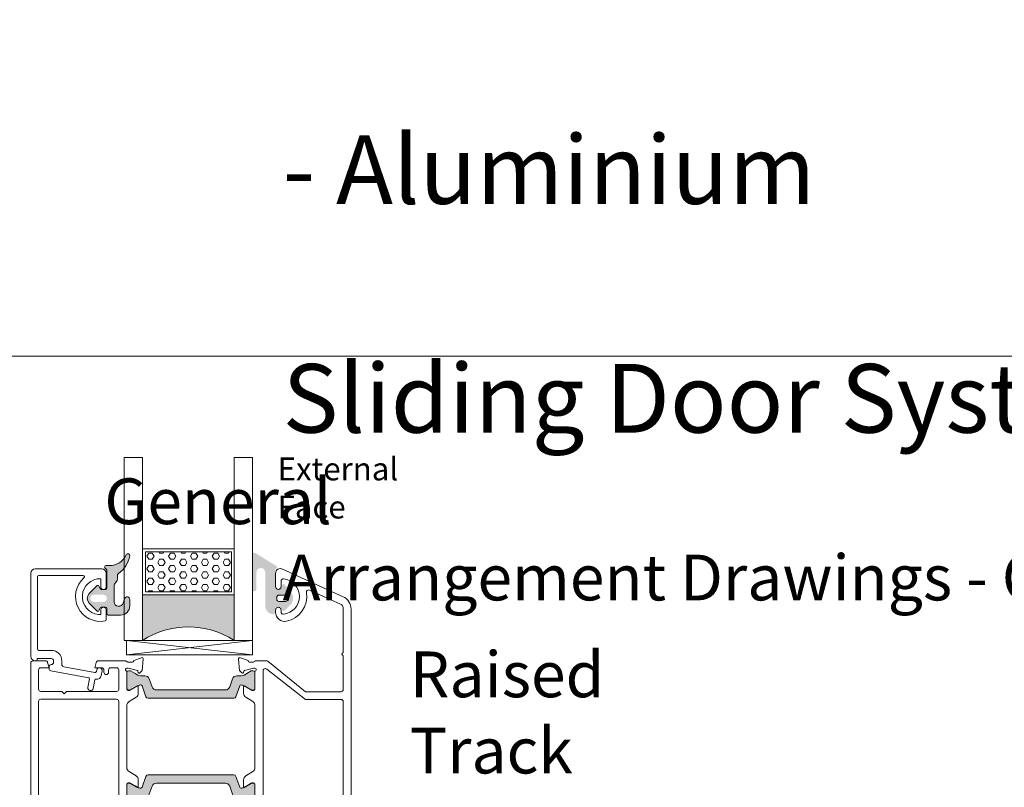
# Model space of a CAD drawing. Units: inches. Extents: x 74 to 4761, y -14 to 1513.
# Drawn here: x 2782 to 2997, y 1345 to 1513 of the extents above; entities that cross this region are included whole.
import ezdxf

# ---------------------------------------------------------------- set-up
doc = ezdxf.new("R2010")
doc.units = ezdxf.units.IN
doc.header["$MEASUREMENT"] = 0
doc.layers.get('0').update_dxf_attribs({"lineweight": 0})
doc.styles.get("Standard").update_dxf_attribs({"font": 'arial.ttf'})

# ---------------------------------------------------------------- blocks, each defined once
blk = doc.blocks.new('glazing')
h = blk.add_hatch()
h.set_pattern_fill('HEX', color=256, scale=0.25, style=0)
h.set_pattern_definition([(7.016477563892661e-15, (452.6735457332608, -1973.63619263286), (0, 1.374815), [0.79375, -1.5875]), (120, (452.6735457332608, -1973.63619263286), (-1.190624715503903, -0.6874074999999996), [0.7937499999999987, -1.587499999999997]), (59.99999999999999, (453.4672957332608, -1973.63619263286), (-1.190624715503903, 0.6874075000000001), [0.7937499999999995, -1.587499999999999])])
h.paths.add_polyline_path([(114.0710503782203, 39.22955275201957), (114.0710503782203, 30.50702014871921), (132.8554655480358, 30.50702014871922), (132.8554655480358, 39.22955275201956)])
blk.add_hatch(color=256).paths.add_polyline_path([(133.4210012089887, 19.87567505551647), (133.4210012089887, 29.87435669614138), (113.4209035527391, 29.8743566961416), (113.4209035527391, 19.87513794614188, -0.2973399213660211)])
at = {"linetype": 'Continuous'}
for p, q in [((109.420903552739, 59.8743566961416), (109.4209035527391, 19.87538208676688)), ((113.4209035527391, 59.8743566961416), (113.4209035527391, 19.87513794614188)), ((133.4210012089887, 59.8743566961416), (133.4210012089887, 19.87567505551647)), ((137.4210012089887, 59.8743566961416), (137.4210012089887, 19.87435669614138)), ((113.4209035527391, 39.8743566961416), (133.4210012089887, 39.87435669614138)), ((113.4209035527391, 29.8743566961416), (133.4210012089887, 29.87435669614138)), ((109.4209035527391, 19.87538208676688), (113.4209035527391, 19.87513794614188)), ((137.4210012089887, 19.87435669614138), (109.8778371464895, 16.72435669614197)), ((109.8778371464895, 19.8743566961416), (137.4210012089887, 16.72435669614174)), ((127.4209035527391, 19.87538208676688), (129.4209035527391, 19.87538208676688)), ((130.4193410527395, 19.87547974301697), (130.4193410527395, 19.8743566961416))]:
    blk.add_line(p, q, dxfattribs=at)
for p, q in [((109.420903552739, 59.8743566961416), (113.4209035527391, 59.8743566961416)), ((133.4210012089887, 59.8743566961416), (137.4210012089887, 59.8743566961416))]:
    blk.add_line(p, q)
blk.add_lwpolyline([(132.8554655480358, 39.22955275201957), (114.0710503782203, 39.22955275201957), (114.0710503782203, 30.50702014871922), (132.8554655480358, 30.50702014871922)], close=True)
blk.add_lwpolyline([(109.8778371464895, 16.72435669614197), (109.8778371464895, 19.8743566961416), (137.4210012089887, 19.87435669614138), (137.4210012089887, 16.72435669614174), (109.8778371464895, 16.72435669614197)], dxfattribs=at)
blk.add_arc((123.4213640502589, 4.54626034897592), 18.3025598906642, 56.88290828923602, 123.1201691057632)
blk = doc.blocks.new('A$C20370149')
h = blk.add_hatch(color=256)
h.paths.add_polyline_path([(47.78261187374346, 24.31888182648584, -0.3141161259734083), (47.98066362456893, 24.03777694603343, -0.1413012573400794), (47.82102101006649, 23.39501405572776), (47.78796709219796, 23.3377553271672, -0.1866113528934932), (47.76227353440527, 23.19579654909796), (46.88843445908287, 21.76421833278584, 0.0633035970542317), (46.88175575382093, 21.71167833748552), (46.88175575382093, 21.39999847546426, 0.4142135623730951), (47.28175575382238, 20.99999847546462), (50.6817557538202, 20.99999847546462, 0.4142135623730951), (51.08175575382165, 21.39999847546608), (51.08175575382165, 21.71167833748734, 0.1316524975873998), (51.05362108861527, 21.81667833748691), (50.48175575381947, 22.80717815243736), (50.1425252692793, 23.39474258714074, -0.1316524975873997), (49.98175575381947, 23.99474258713929), (49.98175575381947, 24.9466069200131, 0.3152987888789709), (49.32377589714497, 25.88629954079772), (47.54499589149464, 26.53372251616167, -0.3152987888789708), (46.88701603482014, 27.47341513694812), (46.88701603482014, 34.99999847546462), (46.8870160348165, 42.52658181398294, -0.315298788879), (47.544995891491, 43.46627443476939), (49.32377589714133, 44.11369741013334, 0.3152987888790802), (49.98175575381583, 45.05339003091979), (49.98175575381583, 46.00525436379178, -0.1316524975873997), (50.14252526927203, 46.60525436379214), (50.48590094224755, 47.19999847546535), (51.05362108860982, 48.18331861344598, 0.1316524975873998), (51.08175575381438, 48.28831861344554), (51.08175575381438, 48.5999984754668, 0.4142135623725955), (50.68175575381292, 48.99999847546462), (47.2817557538151, 48.99999847546462, 0.4142135623733947), (46.88175575381365, 48.59999847546499), (46.88175575381365, 48.28831861344372, 0.06330359702683036), (46.88843445907014, 48.23577861816705), (47.76227353440527, 46.80420040183492, -0.1866113529054998), (47.78796709219796, 46.66224162375477), (47.82102101005921, 46.60498289520149, -0.1413012573410714), (47.98066362456348, 45.96222000489217, -0.3141161260833334), (47.78281393838233, 45.68118866996122), (45.41600596315448, 44.81974101675189, 0.3152987888789708), (45.08701603481722, 44.34989470635958), (45.08701603482086, 34.99999847546462), (45.08701603482086, 25.65010224456967, 0.3152987888789708), (45.41600596315811, 25.18025593417735)])
h.paths.add_polyline_path([(27.99031350503765, 25.18025593417735, 0.3152987888789708), (28.31930343337308, 25.65010224456967), (28.3193034333749, 34.99999847546462), (28.31930343337854, 44.34989470635958, 0.3152987888789708), (27.99031350504129, 44.81974101675189), (25.6235055296861, 45.68118867000487, -0.3141161259635257), (25.42565584363228, 45.96222000489581, -0.1413012573403241), (25.58529845813655, 46.60498289520149), (25.65364220867968, 46.72337358876723, -0.1081411402052522), (25.68156136246444, 46.80420040183492), (26.02683963647405, 47.36985701938977), (26.49642904917755, 48.18331861344416, 0.1316524975873873), (26.52456371438211, 48.28831861344372), (26.52456371438211, 48.59999847546499, 0.4142135623732282), (26.12456371438066, 48.99999847546462), (22.72456371438284, 48.99999847546644, 0.4142135623730951), (22.32456371438138, 48.5999984754668), (22.32456371438138, 48.28831861344554, 0.1316524975873998), (22.35269837958595, 48.18331861344598), (22.92041852594821, 47.19999847546535), (23.03875618667234, 46.99503163464362, -0.02712996662249464), (23.06000513280424, 46.99937353204734), (23.24601234650117, 46.67719958735836, -0.02712996662746814), (23.23162767997428, 46.66096840891225), (23.26379419892373, 46.60525436379214, -0.1316524975873997), (23.42456371437993, 46.00525436378996), (23.42456371437993, 45.05339003091979, 0.3152987888790802), (24.08254357105443, 44.11369741013334), (25.86132357670476, 43.46627443476939, -0.315298788879), (26.51930343337926, 42.52658181398112), (26.51930343337563, 34.99999847546462), (26.51930343337381, 27.47341513694812, -0.3152987888789708), (25.86132357669931, 26.53372251616167), (24.08254357105079, 25.88629954079772, 0.3152987888789709), (23.42456371437629, 24.94660692001128), (23.42456371437629, 23.99474258713929, -0.1316524975873997), (23.26379419891646, 23.39474258714074), (23.23162767996882, 23.33902854202245, -0.02712996663446375), (23.24601234650117, 23.3227973635727), (23.06000513280424, 23.00062341888372, -0.02712996662984227), (23.03875618666689, 23.00496531628926), (22.92456371437629, 22.80717815243736), (22.35269837957867, 21.81667833748691, 0.1316524975873998), (22.32456371437411, 21.71167833748734), (22.32456371437411, 21.39999847546608, 0.4142135623730951), (22.72456371437556, 20.99999847546462), (26.12456371437338, 20.99999847546462, 0.4142135623730951), (26.52456371437484, 21.39999847546426), (26.52456371437484, 21.71167833748552, 0.1316524975873997), (26.49642904917027, 21.81667833748509), (26.02683963633217, 22.63013993175412), (25.68156136246444, 23.19579654909796, -0.1081411401852711), (25.6536422086815, 23.27662336214928), (25.58529845812927, 23.39501405572776, -0.1413012573403244), (25.42565584362683, 24.03777694603525, -0.3141161259721758), (25.62370759445048, 24.31888182648584)])
for points in [[(2.025903585176366, 58.3712499434514, -0.7686226056082099), (11.41432754706102, 53.7434203624689, -0.3573951473045236), (11.12017749576034, 53.50237583142541), (9.04999616039413, 53.50237583142518, -1.000000043711263), (9.049996107939933, 54.702375831425), (9.999996107940206, 54.702375831425), (9.999996107940206, 55.20237583142432, 0.9636436188028352), (2.189771790899158, 54.70237578968761), (3.949996107940024, 54.70237578968761, -0.9999999999999999), (3.949996107940024, 53.50237578968779), (0.999997322066065, 53.50237578968711, -0.4142135623731616), (-4.780863491760101e-06, 54.50237789261644), (-4.780863491760101e-06, 69.00237578968756, -0.414213562373095), (0.9999952191365082, 70.00237578968756), (8.871801564066118, 70.00237578968756), (16.68832599610596, 70.00237578968756), (19.08985773264112, 70.00237576346115), (19.15457438722206, 70.00237576346115, -0.414213562373095), (20.1545743872216, 69.00237576346115), (20.1545743872216, 68.90237576346135, -0.4142135623726788), (19.85457438722142, 68.60237576346174), (19.65674099998023, 68.60237576346174), (19.65674099998023, 65.50237576346206, 0.414213562373095), (20.15674099998023, 65.00237576346206), (20.45674099998041, 65.00237576346206, 0.414213562373095), (20.95674099998041, 65.50237576346206, -0.414213562373095), (21.45674099998041, 66.00237576346206), (21.86487301168063, 66.00237576346206, -0.3622532881373612), (22.35674100002279, 65.59218601924647), (23.86548419422115, 57.32918227429457, 0.4142135623690539), (24.09815549186806, 57.16835918126947), (25.94896869308059, 57.50629946388779, -1), (26.16451330693963, 56.325816291862), (24.31370010579667, 55.98787600925664, 0.4142135623651187), (24.15287701276793, 55.75520471161474, -0.4142135623681575), (23.34876154758012, 54.59184822336204), (22.36451330692171, 54.41213417745132, -0.9999999999999999), (22.14896869308041, 55.5926173494621), (22.44460175006907, 55.64659703729353, 0.414213562378255), (22.68583638960672, 55.99560398377241), (21.44484737312314, 62.79218601924651, 0.3622532881371954), (20.95297938478052, 63.2023757634621), (20.15674099998023, 63.2023757634621, -0.4142135623730515), (17.8567409999805, 65.50237576346206), (17.8567409999805, 68.20237578968727, 0.414213562373095), (17.55674099998078, 68.50237578968722), (1.79999521913669, 68.50237578968745, 0.414213562373088), (1.499995219136508, 68.2023757896875), (1.499995219136508, 58.56864652435718, 0.6927772647607681)], [(47.09691744843485, 48.99999847546462), (50.87730220617732, 48.99999847546462, 0.2679491924281456), (51.13710982730072, 49.14999847546767, -0.7673269879743415), (51.69691744843431, 48.99999847546462), (51.69691744843431, 48.69999847546467), (51.1633699148947, 46.7087719720397, -0.2679491924314122), (51.02194855865719, 46.56735061580264), (50.74515363941418, 46.49318364072258, 0.5773502691901451), (50.65549609219715, 46.15857711922729), (51.19645891163736, 45.61761429978822), (53.67077072561051, 45.4011400660371, 0.54861878662686), (53.97882523467024, 45.80260451846232), (53.36102435849853, 47.49999847546462), (53.29691744843467, 47.49999847546462, -0.4142135623732058), (52.99691744843449, 47.79999847546458), (52.99691744843449, 48.69999920594557, -0.2679491924313052), (53.14691744843503, 48.95980682708102, 0.2679491924310822), (53.29691744843467, 49.21961444821648), (53.29691744843467, 55.49999774498326, -0.414213562373095), (53.79691744843467, 55.99999774498326), (57.54352312151013, 55.99999774498326, -0.5361952954589916), (58.00445469730357, 55.30623995175722), (57.78902608653743, 54.79375553820944, 0.5361952954590022), (58.24995766233178, 54.0999977449834), (58.49691744843449, 54.0999977449834), (59.41113101080782, 55.0142113073565, 0.1989123673796689), (59.99691744843449, 56.42842486972961), (59.99691744843449, 57.27157062023673, 0.1989123673796522), (59.41113101080782, 58.68578418261006), (58.49691744843449, 59.5999977449834), (58.24995766233178, 59.5999977449834, 0.5361952954590359), (57.78902608653743, 58.90623995175713), (58.00445469730357, 58.39375553820935, -0.5361952954589916), (57.54352312151013, 57.69999774498331), (53.79691744843467, 57.69999774498331, -0.414213562373095), (53.29691744843467, 58.19999774498331), (53.29691744843467, 62.19999774498331), (52.79691744843467, 62.69999774498331), (53.29691744843467, 63.19999774498331), (53.29691744843467, 67.7999977449831, -0.414213562373095), (53.79691744843467, 68.2999977449831), (57.79573989736264, 68.2999977449831, -0.5361952954590021), (58.25667147315698, 67.60623995175706), (57.78902608653743, 66.49375553820914, 0.5361952954589684), (58.24995766233178, 65.7999977449831), (58.49691744843449, 65.7999977449831), (59.41113101080782, 66.71421130735689, 0.1989123673795867), (59.99691744843449, 68.12842486972954), (59.99691744843449, 69.49999774498292, 0.414213562373095), (59.49691744843449, 69.99999774498292), (40.07528836857682, 69.99999774498292), (40.07300075482954, 69.99999774498292), (20.64691744843503, 69.99999774498292, 0.414213562373095), (20.14691744843503, 69.49999774498292), (20.14691744843503, 66.78616556980683, 0.3394542588541046), (20.5175079258679, 66.3032026566666), (21.64908406122368, 65.99999774498338), (21.64908406122413, 67.7999977449831, -0.414213562373095), (22.14908406122413, 68.2999977449831), (26.34691744843485, 68.2999977449831, -0.414213562373095), (26.84691744843485, 67.7999977449831), (26.84691744843485, 63.19999774498331), (27.34691744843485, 62.69999774498331), (26.84691744843485, 62.19999774498331), (26.84691744843485, 51.24999847546462, -0.414213562373095), (26.34691744843485, 50.74999847546462), (22.14908406122368, 50.74999847546462, -0.4142135623731616), (21.64908406122368, 51.24999847546474), (21.64908406122368, 52.49999778506776, -0.4142135623730417), (22.14908406122368, 52.99999778506765), (22.64922561140747, 52.99999778506765, 0.4142964947275521), (23.14922559136539, 53.50013935529921), (23.14922559137676, 53.50013931521505, 0.4141306348816867), (22.64922561141884, 53.99999774498349), (22.14908406122368, 53.99999774498349, -0.414213562373095), (21.64908406122368, 54.49999774498349), (21.64908406122368, 55.99999774498349), (20.51967453868656, 55.69737337553079, 0.3394542588714691), (20.14908406122368, 55.21441046238249), (20.14908406122368, 49.86532633041895), (20.14908593304381, 49.25441321907385, 0.138880537032214), (20.1862158359063, 49.12331737281022), (20.40978754557136, 48.76028944452025, -0.1388813177994364), (20.44691744843476, 48.62919283226381), (20.44691744843476, 47.79999847546458, -0.414213562372984), (20.14691744843503, 47.49999847546462), (20.08281053837118, 47.49999847546462), (19.46500966219946, 45.80260451846232, 0.54861878662686), (19.77306417125919, 45.4011400660371), (22.24737598523234, 45.61761429978822), (22.78833880467209, 46.15857711922729, 0.577350269189498), (22.69868125745552, 46.49318364072258), (22.42188633821252, 46.56735061580264, -0.2679491924313835), (22.280464981975, 46.70877197203993), (21.74691744843494, 48.69999847546467), (21.74691744843449, 48.99999847546462, -0.7673269879743518), (22.30672506956853, 49.14999847546767, 0.2679491924281425), (22.56653269069238, 48.99999847546462), (26.34691744843485, 48.99999847546462, -0.4142135623729842), (26.64691744843503, 48.69999847546467), (26.64691744843503, 48.39447893008025), (25.67620728898009, 46.80420040183287, 0.5855240683197117), (25.84691744843485, 46.49999847546462), (27.27250068185958, 46.49999847546462, 0.2614125764230223), (28.12605147913519, 46.97898884362405), (29.06730405768894, 48.52100810730519, -0.2614125764229916), (29.92085485496409, 48.99999847546462), (43.52298004190516, 48.99999847546462, -0.2614125764229934), (44.37653083918076, 48.52100810730519), (45.31778341773452, 46.97898884362405, 0.2614125764230223), (46.17133421501012, 46.49999847546474), (47.59691744843485, 46.49999847546462, 0.585524068319549), (47.76762760788961, 46.80420040183265), (46.79691744843467, 48.39447893008025), (46.79691744843467, 48.69999847546467, -0.4142135623729841)], [(29.04691744843558, 50.74999847546439, -0.414213562373087), (28.54691744843558, 51.24999847546439), (28.54691744843512, 67.79999774498378, -0.4142135623731122), (29.04691744843512, 68.29999774498378), (51.09691744843485, 68.29999774498287, -0.4142135623730893), (51.59691744843485, 67.79999774498287), (51.59691744843485, 51.24999847546439, -0.414213562373095), (51.09691744843485, 50.74999847546439)], [(28.31930343337854, 44.34989470635958, 0.3152987888789708), (27.99031350504129, 44.81974101675189), (25.62328146916889, 45.68127022136434, -0.313898216910651), (25.42565584363228, 45.96222000489581, -0.1413012573403241), (25.58529845813655, 46.60498289520149), (25.92878488568067, 47.19999847546535), (26.49642904917755, 48.18331861344416, 0.1316524975873873), (26.52456371438211, 48.28831861344372), (26.52456371438211, 48.59999847546499, 0.4142135623732282), (26.12456371438066, 48.99999847546462), (22.72456371438284, 48.99999847546644, 0.414213562373095), (22.32456371438138, 48.5999984754668), (22.32456371438138, 48.28831861344554, 0.1316524975873998), (22.35269837958595, 48.18331861344598), (22.92041852594821, 47.19999847546535), (23.26379419892373, 46.60525436379214, -0.1316524975873997), (23.42456371437993, 46.00525436378996), (23.42456371437993, 45.05339003091979, 0.3152987888790801), (24.08254357105443, 44.11369741013334), (25.86132357670476, 43.46627443476939, -0.315298788879), (26.51930343337926, 42.52658181398112), (26.51930343337563, 34.99999847546462), (26.51930343337381, 27.47341513694812, -0.3152987888789708), (25.86132357669931, 26.53372251616167), (24.08254357105079, 25.88629954079772, 0.3152987888789709), (23.42456371437629, 24.94660692001128), (23.42456371437629, 23.99474258713929, -0.1316524975873997), (23.26379419891646, 23.39474258714074), (22.92456371437629, 22.80717815243736), (22.35269837957867, 21.81667833748691, 0.1316524975873998), (22.32456371437411, 21.71167833748734), (22.32456371437411, 21.39999847546608, 0.414213562373095), (22.72456371437556, 20.99999847546462), (26.12456371437338, 20.99999847546462, 0.414213562373095), (26.52456371437484, 21.39999847546426), (26.52456371437484, 21.71167833748552, 0.1316524975873997), (26.49642904917027, 21.81667833748509), (25.58529845812927, 23.39501405572776, -0.1413012573403244), (25.42565584362683, 24.03777694603525, -0.3137019356292425), (25.62328146916525, 24.3187267295649), (27.99031350503765, 25.18025593417735, 0.3152987888789708), (28.31930343337308, 25.65010224456967), (28.3193034333749, 34.99999847546462)], [(28.31930343337854, 44.34989470635958, 0.3152987888789708), (27.99031350504129, 44.81974101675189), (25.62328146916889, 45.68127022136434, -0.313898216910651), (25.42565584363228, 45.96222000489581, -0.1413012573403241), (25.58529845813655, 46.60498289520149), (25.92878488568067, 47.19999847546535), (26.49642904917755, 48.18331861344416, 0.1316524975873873), (26.52456371438211, 48.28831861344372), (26.52456371438211, 48.59999847546499, 0.4142135623732282), (26.12456371438066, 48.99999847546462), (22.72456371438284, 48.99999847546644, 0.414213562373095), (22.32456371438138, 48.5999984754668), (22.32456371438138, 48.28831861344554, 0.1316524975873998), (22.35269837958595, 48.18331861344598), (22.92041852594821, 47.19999847546535), (23.26379419892373, 46.60525436379214, -0.1316524975873997), (23.42456371437993, 46.00525436378996), (23.42456371437993, 45.05339003091979, 0.3152987888790801), (24.08254357105443, 44.11369741013334), (25.86132357670476, 43.46627443476939, -0.315298788879), (26.51930343337926, 42.52658181398112), (26.51930343337563, 34.99999847546462), (26.51930343337381, 27.47341513694812, -0.3152987888789708), (25.86132357669931, 26.53372251616167), (24.08254357105079, 25.88629954079772, 0.3152987888789709), (23.42456371437629, 24.94660692001128), (23.42456371437629, 23.99474258713929, -0.1316524975873997), (23.26379419891646, 23.39474258714074), (22.92456371437629, 22.80717815243736), (22.35269837957867, 21.81667833748691, 0.1316524975873998), (22.32456371437411, 21.71167833748734), (22.32456371437411, 21.39999847546608, 0.414213562373095), (22.72456371437556, 20.99999847546462), (26.12456371437338, 20.99999847546462, 0.414213562373095), (26.52456371437484, 21.39999847546426), (26.52456371437484, 21.71167833748552, 0.1316524975873997), (26.49642904917027, 21.81667833748509), (25.58529845812927, 23.39501405572776, -0.1413012573403244), (25.42565584362683, 24.03777694603525, -0.3137019356292425), (25.62328146916525, 24.3187267295649), (27.99031350503765, 25.18025593417735, 0.3152987888789708), (28.31930343337308, 25.65010224456967), (28.3193034333749, 34.99999847546462)], [(45.08701603481722, 44.34989470635958, -0.3152987888789708), (45.41600596315448, 44.81974101675189), (47.78303799902505, 45.68127022136434, 0.313898216910651), (47.98066362456348, 45.96222000489581, 0.1413012573403241), (47.82102101005921, 46.60498289520149), (47.47753458251509, 47.19999847546535), (46.90989041901821, 48.18331861344416, -0.1316524975873873), (46.88175575381365, 48.28831861344372), (46.88175575381365, 48.59999847546499, -0.4142135623732282), (47.2817557538151, 48.99999847546462), (50.68175575381292, 48.99999847546644, -0.414213562373095), (51.08175575381438, 48.5999984754668), (51.08175575381438, 48.28831861344554, -0.1316524975873998), (51.05362108860982, 48.18331861344598), (50.48590094224755, 47.19999847546535), (50.14252526927203, 46.60525436379214, 0.1316524975873997), (49.98175575381583, 46.00525436379178), (49.98175575381583, 45.05339003091979, -0.3152987888790801), (49.32377589714133, 44.11369741013334), (47.544995891491, 43.46627443476939, 0.315298788879), (46.8870160348165, 42.52658181398294), (46.88701603482014, 34.99999847546462), (46.88701603482014, 27.47341513694812, 0.3152987888789708), (47.54499589149464, 26.53372251616167), (49.32377589714497, 25.88629954079772, -0.3152987888789709), (49.98175575381947, 24.9466069200131), (49.98175575381947, 23.99474258713929, 0.1316524975873997), (50.1425252692793, 23.39474258714074), (50.48175575381947, 22.80717815243736), (51.05362108861527, 21.81667833748691, -0.1316524975873998), (51.08175575382165, 21.71167833748734), (51.08175575382165, 21.39999847546608, -0.414213562373095), (50.6817557538202, 20.99999847546462), (47.28175575382238, 20.99999847546462, -0.414213562373095), (46.88175575382093, 21.39999847546426), (46.88175575382093, 21.71167833748552, -0.1316524975873997), (46.90989041902549, 21.81667833748509), (47.82102101006649, 23.39501405572776, 0.1413012573403244), (47.98066362456893, 24.03777694603525, 0.3137019356292425), (47.78303799903051, 24.3187267295649), (45.41600596315811, 25.18025593417735, -0.3152987888789708), (45.08701603482086, 25.65010224456967), (45.08701603482086, 34.99999847546462)], [(59.40577693732257, 3.285785643572694), (58.49156337494924, 4.199999205946483), (58.24460358884653, 4.199999205946483, 0.5361952954589686), (57.78367201305218, 3.506241412720669), (58.25131739967173, 2.393756999172751, -0.5361952954591036), (57.79038582387739, 1.699999205946483), (53.79156337494942, 1.699999205946483, -0.414213562373095), (53.29156337494942, 2.199999205946483), (53.29156337494942, 6.799999205946392), (52.79156337494942, 7.299999205946392), (53.29156337494942, 7.799999205946392), (53.29156337494942, 11.79999920594639, -0.414213562373095), (53.79156337494942, 12.29999920594639), (57.53816904802488, 12.29999920594639, -0.5361952954590248), (57.99910062381832, 11.60624141272058), (57.78367201305218, 11.09375699917257, 0.5361952954589684), (58.24460358884653, 10.39999920594676), (58.49156337494924, 10.3999992059463), (59.40577693732257, 11.31421276831963, 0.1989123673796495), (59.99156337494924, 12.72842633069297), (59.99156337494924, 13.57157208120009, 0.1989123673796598), (59.40577693732257, 14.98578564357342), (58.49156337494924, 15.8999992059463), (58.24460358884653, 15.8999992059463, 0.5361952954590021), (57.78367201305218, 15.20624141272049), (57.99910062381832, 14.69375699917248, -0.536195295458991), (57.53816904802488, 13.99999920594666), (53.79156337494942, 13.99999920594666, -0.414213562373095), (53.29156337494942, 14.49999920594666), (53.29156337494942, 15.29999920594639), (53.29156337494942, 20.78038250271311, 0.2679491924310802), (53.14156337494978, 21.04019012384833, -0.2679491924313324), (52.99156337494924, 21.29999774498356), (52.99156337494924, 22.19999847546478, -0.414213562373095), (53.29156337494942, 22.49999847546496), (53.35567028501328, 22.49999847546496), (53.97347116118499, 24.19739243246704, 0.5486187866267297), (53.66541665212526, 24.59885688489248), (51.19110483815211, 24.38238265114114), (50.6501420187119, 23.8414198317023, 0.5773502691898214), (50.73979956592893, 23.50681331020678), (51.01659448517194, 23.43264633512672, -0.267949192431373), (51.15801584140945, 23.29122497888966), (51.69156337494906, 21.29999847546469), (51.69156337494906, 20.99999847546496, -0.7673269879743417), (51.13175575381547, 20.84999847546169, 0.2679491924280713), (50.87194813269207, 20.99999847546496), (47.0915633749496, 20.99999847546496, -0.414213562373095), (46.79156337494942, 21.29999847546469), (46.79156337494942, 21.6055180208491), (47.76227353440436, 23.19579654909649, 0.585524068319549), (47.5915633749496, 23.49999847546496), (46.16598014152487, 23.49999847546451, 0.261412576423002), (45.31242934424927, 23.02100810730553), (44.37117676569551, 21.47898884362394, -0.2614125764229801), (43.51762596841991, 20.99999847546496), (29.9155007814793, 20.99999847546496, -0.2614125764229873), (29.06194998420369, 21.47898884362439), (28.12069740564993, 23.02100810730553, 0.261412576423002), (27.26714660837433, 23.49999847546451), (25.8415633749496, 23.49999847546496, 0.5855240683194675), (25.67085321549484, 23.19579654909694), (26.64156337494978, 21.6055180208491), (26.64156337494978, 21.29999847546469, -0.4142135623730948), (26.3415633749496, 20.99999847546496), (22.56117861720713, 20.99999847546496, 0.2679491924281662), (22.30137099608373, 20.84999847546169, -0.767326987974417), (21.74156337494924, 20.99999847546496), (21.74156337495015, 21.29999847546469), (22.27511090848975, 23.29122497888966, -0.2679491924316027), (22.41653226472727, 23.43264633512672), (22.69332718397027, 23.50681331020678, 0.5773502691898216), (22.7829847311873, 23.8414198317023), (22.24202191174709, 24.38238265114114), (19.76771009777394, 24.59885688489248, 0.548618786626649), (19.45965558871421, 24.19739243246704), (20.07745646488593, 22.49999847546496), (20.14156337494978, 22.49999847546496, -0.414213562373095), (20.44156337494996, 22.19999847546478), (20.44156337494996, 21.29999774498356, -0.2679491924312309), (20.29156337494942, 21.04019012384833, 0.2679491924311819), (20.14156337494978, 20.78038250271311), (20.14156337494978, 18.48342209996929, 0.1722806760193618), (20.25354017141626, 18.16808419625352), (26.89156337494887, 9.999998475465532), (26.89156337494887, 2.199999205946483, -0.414213562373095), (26.39156337494887, 1.699999205946483), (18.99156337494924, 1.699999205946483, 0.9999999999999999), (18.39156337494978, 1.699999205946483), (8.667743532346776, 1.699999205946483, -0.2943132239372649), (7.757064101233027, 2.286885451944386), (4.680142461189917, 9.0697369585547, -0.5981760335513617), (5.214964647072065, 9.769935949755222, 0.4020474137531071), (11.47814924137538, 14.09999914035882, 0.4744978715358668), (9.51855745201783, 16.49999916420904), (9.039272761898701, 16.49999916420904, 1.000000043711453), (9.039272709444504, 15.29999916420923), (9.465660418922653, 15.29999916420923, -0.4491887951952163), (9.96218815396469, 14.74117562865979, -0.8885233111083686), (2.216355481645678, 14.74117567653468, -0.4491887914813197), (2.712883217414401, 15.29999920594639), (3.93927270944414, 15.29999920594639, 0.9999999999999999), (3.93927270944414, 16.49999920594666), (0.9892739235697263, 16.49999920594712, 0.5773490550676038), (0.1232448774130717, 14.99999920594666), (6.129039872228986, 1.760657943939464, 0.294313223937283), (8.861078165571143, -7.940533350847545e-07), (59.49156337494924, -7.940533350847545e-07, 0.414213562373095), (59.99156337494924, 0.4999992059466649), (59.99156337494924, 1.87157208120027, 0.1989123673795993)], [(51.07781729538374, 1.699999205946483), (29.0915633749496, 1.699999205946483, -0.414213562373095), (28.5915633749496, 2.199999205946483), (28.5915633749496, 9.999998475465532), (21.9491751896835, 18.410720723694, -0.1686885581802667), (21.8415633749496, 18.72061023959157), (21.8415633749496, 18.74999847546485, -0.4142135623731053), (22.3415633749496, 19.24999847546485), (51.07781729538374, 19.24999847546508, -0.414213562373095), (51.57781729538374, 18.74999847546508), (51.57781729538374, 2.199999205946483, -0.414213562373095)]]:
    blk.add_lwpolyline(points, format="xyb", close=True)

msp = doc.modelspace()

# ---------------------------------------------------------------- hatches: boundary and pattern name
h = msp.add_hatch(color=256)
edge = h.paths.add_edge_path()
edge.add_arc((2805.576857854075, 1395.49060297875), 0.4000000000000485, 350.047195614212, 515.9509451083069)
edge.add_arc((2801.558791549506, 1397.283685010367), 4.000000000000018, 269.99999749552217, 335.9509451083164, ccw=False)
edge.add_line((2801.558791374661, 1393.283685010367), (2800.776955615584, 1393.283685010367))
edge.add_arc((2800.776955612008, 1392.983685010365), 0.299999999999951, 89.99999931674836, 224.9868173932762)
edge.add_line((2800.564774775951, 1392.77160178894), (2800.889014402289, 1392.447355174678))
edge.add_arc((2800.676955612006, 1392.235149854115), 0.3000000476838656, 1.0913936421275139e-11, 45.01978853763859, ccw=False)
edge.add_line((2800.976955659688, 1392.235149854115), (2800.976955659688, 1388.381048291615))
edge.add_arc((2800.676955612006, 1388.381048291617), 0.3000000476836533, 269.9999974955024, 359.9999999999946, ccw=False)
edge.add_line((2800.676955598891, 1388.081048243931), (2799.760549348891, 1388.081048243931))
edge.add_arc((2799.760549362004, 1388.381048291617), 0.3000000476836465, 203.3944720682219, 269.99999749553496, ccw=False)
edge.add_line((2799.485211436696, 1388.261930469704), (2799.252188150768, 1388.800183860251))
edge.add_arc((2798.976857955758, 1388.681048291616), 0.2999999999999775, 23.39816902180103, 135.9167109933659)
edge.add_line((2798.761359184225, 1388.8897592867), (2797.099728008511, 1387.174878110251))
edge.add_arc((2798.176955612006, 1386.131048291617), 1.500000000000062, 135.9020943885328, 224.0979092539324)
edge.add_line((2797.099728074872, 1385.087218404497), (2798.76140801852, 1383.372286885832))
edge.add_arc((2798.976857955758, 1383.581048291617), 0.2999999999999705, 224.096693480244, 336.6018243753774)
edge.add_line((2799.252188137039, 1383.461912691252), (2799.485211429123, 1384.000166096023))
edge.add_arc((2799.760549362004, 1383.881048291617), 0.300000047683653, 89.9999993167308, 156.6055315742111, ccw=False)
edge.add_line((2799.760549365584, 1384.181048339299), (2800.676955615584, 1384.181048339299))
edge.add_arc((2800.676955612006, 1383.881048291617), 0.3000000476836533, 5.4001247917767614e-12, 89.99999931676467, ccw=False)
edge.add_line((2800.976955659688, 1383.881048291617), (2800.976955564322, 1382.781048317844))
edge.add_arc((2801.276955612008, 1382.781048291615), 0.3000000476837681, 179.9999949910645, 269.9999974955132)
edge.add_line((2801.276955598893, 1382.481048243932), (2803.976857868333, 1382.481048291615))
edge.add_arc((2803.976857955758, 1384.481048291615), 2.000000000000002, 269.9999974955215, 360)
edge.add_line((2805.976857955758, 1384.481048291615), (2805.976857955758, 1385.844524854115))
edge.add_arc((2805.376857955755, 1385.844524854115), 0.6000000000001933, 360, 523.8496438683434)
edge.add_line((2804.800536921714, 1386.01142022769), (2804.537255671715, 1385.102826477689))
edge.add_arc((2803.576907484648, 1385.381457456083), 0.9999519301072061, 179.9805751605693, 343.8206867025363, ccw=False)
edge.add_line((2802.576955612004, 1385.381796467184), (2802.576955612004, 1388.966217272232))
edge.add_arc((2803.076955612008, 1388.966217272235), 0.4999999999999361, 146.1449741349209, 179.9999999999963, ccw=False)
edge.add_line((2802.66173069723, 1389.24476398313), (2803.19218052678, 1390.035496656151))
edge.add_arc((2802.776955612008, 1390.314043367042), 0.4999999999998793, 326.144974134919, 360.0000000000505)
edge.add_line((2803.276955612008, 1390.314043367046), (2803.276955612008, 1391.125321839529))
edge.add_arc((2803.776955612005, 1391.125321839526), 0.5000000000001066, 124.8663895636436, 180.0000000000501, ccw=False)
edge.add_arc((2800.061135299508, 1396.458489697867), 6.000000000000001, 304.8663895636449, 350.047195614199)
edge = h.paths.add_edge_path(flags=16)
edge.add_arc((2798.176955612006, 1386.131048291617), 0.7999999999999545, 90, 270, ccw=False)
edge.add_line((2798.176955612006, 1386.931048291616), (2800.176955612006, 1386.931048291616))
edge.add_arc((2800.176955612006, 1386.131048291617), 0.7999999999999545, -90, 90, ccw=False)
edge.add_line((2800.176955612006, 1385.331048291617), (2798.176955612006, 1385.331048291617))
h = msp.add_hatch(color=256)
edge = h.paths.add_edge_path()
edge.add_arc((2837.387461235806, 1382.954094892965), 0.3000000476836891, 269.9999974955093, 359.9999999999878)
edge.add_line((2837.687461283492, 1382.954094892965), (2837.687461235809, 1383.904094919192))
edge.add_arc((2837.987461235808, 1383.904094892966), 0.2999999999999353, 89.99999931674438, 179.9999949910399, ccw=False)
edge.add_line((2837.987461239384, 1384.204094892965), (2838.769883114383, 1384.204094892965))
edge.add_arc((2838.769883110807, 1383.904094892966), 0.3000000000000398, 29.99468375993098, 89.99999931675433, ccw=False)
edge.add_line((2839.029704648708, 1384.054070785835), (2839.347183155028, 1383.504097854192))
edge.add_arc((2839.606992485807, 1383.654094892966), 0.3000000000000157, 209.9993469579157, 315.3494824521321)
edge.add_line((2839.820414490613, 1383.443260721485), (2841.110096729158, 1384.748353717267))
edge.add_arc((2839.687461235805, 1386.154094892966), 1.999999999999976, 315.3422322063086, 399.0097958039129)
edge.add_line((2841.241537947409, 1387.413001392452), (2839.840086342902, 1389.142952653684))
edge.add_arc((2839.606992485807, 1388.954094892965), 0.300000000000001, 39.01515067221743, 161.3173239127932)
edge.add_line((2839.322800333376, 1389.050192866388), (2839.071848703413, 1388.307996927445))
edge.add_arc((2838.787656548307, 1388.404094892966), 0.299999999999973, 269.9999974955064, 341.3173255066449, ccw=False)
edge.add_line((2838.787656535195, 1388.104094892963), (2837.987461222695, 1388.104094892963))
edge.add_arc((2837.987461235808, 1388.404094892966), 0.3000000000000081, 179.9999949910467, 269.99999749551887, ccw=False)
edge.add_line((2837.687461235805, 1388.404094919192), (2837.687461235805, 1392.180755049216))
edge.add_arc((2838.008199716002, 1392.189349783396), 0.3208536148071439, 136.5295019053139, 181.5349707239745, ccw=False)
edge.add_line((2837.775347035288, 1392.410090969443), (2838.099593265527, 1392.71715816647))
edge.add_arc((2837.887461235806, 1392.929290205463), 0.2999999999999323, 314.9999987477648, 418.2495917523914)
edge.add_line((2838.045327230594, 1393.184394748133), (2833.442737495866, 1396.032291219163))
edge.add_arc((2833.179648735805, 1395.60710384361), 0.5000000000000364, 58.25245279687497, 180.0000000000045)
edge.add_line((2832.679648735805, 1395.60710384361), (2832.679648735805, 1388.162790329764))
edge.add_arc((2833.172218787874, 1388.16279032976), 0.4925700520683733, 180, 360)
edge.add_line((2833.664788839943, 1388.16279032976), (2833.664791299486, 1391.812104001296))
edge.add_arc((2834.626128747198, 1391.81210335338), 0.9613374477140065, -3.861587032361058e-05, 179.9999613841297, ccw=False)
edge.add_line((2835.587466194914, 1391.812102705463), (2835.587461235807, 1384.454095050324))
edge.add_arc((2837.387461235806, 1384.454094892965), 1.79999999999997, 179.9999949910515, 269.9999974955234)
edge.add_line((2837.387461157127, 1382.654094892966), (2837.387461222695, 1382.654094845283))
edge = h.paths.add_edge_path(flags=16)
edge.add_arc((2839.987461235808, 1386.154094892966), 0.7000000000000455, -90, 90, ccw=False)
edge.add_line((2839.987461235808, 1385.454094892965), (2838.587461235808, 1385.454094892965))
edge.add_arc((2838.587461235807, 1385.954094892965), 0.5, 180, 270, ccw=False)
edge.add_line((2838.087461235807, 1385.954094892965), (2838.087461235807, 1386.354094892966))
edge.add_arc((2838.587461235807, 1386.354094892963), 0.5000000000000235, 90.00000000000267, 179.9999999999971, ccw=False)
edge.add_line((2838.587461235807, 1386.854094892963), (2839.987461235806, 1386.854094892963))

# ---------------------------------------------------------------- linework, layer by layer
msp.add_lwpolyline([(2686.023514463731, 1439.081842465403), (3264.487920801698, 1439.081842465403), (3264.487920801698, 789.6023611407315), (2686.023514463731, 789.6023611407315)], close=True)
for points in [[(2805.970838036542, 1395.421468213099, 0.8839768421143929), (2805.211579099113, 1395.65361043617, -0.2959806986644092), (2801.558791374661, 1393.283685010367), (2800.776955615584, 1393.283685010364, 0.6680954449339539), (2800.564774775951, 1392.77160178894), (2800.889014402289, 1392.447355174678, -0.1990021289948346), (2800.976955659688, 1392.235149854115), (2800.976955659688, 1388.381048291617, -0.4142135751759365), (2800.676955598891, 1388.081048243931), (2799.760549348893, 1388.081048243931, -0.2990896802953071), (2799.485211436696, 1388.261930469704), (2799.252188150768, 1388.800183860251, 0.5346151596852246), (2798.761359184225, 1388.8897592867), (2797.099728008511, 1387.174878110251, 0.4050204432463381), (2797.099728074872, 1385.087218404497), (2798.76140801852, 1383.372286885832, 0.5345399202780385), (2799.252188137039, 1383.461912691252), (2799.485211429125, 1384.000166096023, -0.2990897127634807), (2799.760549365584, 1384.181048339299), (2800.676955615582, 1384.181048339299, -0.414213558880402), (2800.976955659688, 1383.881048291617), (2800.976955564322, 1382.781048317841, 0.4142135751757145), (2801.276955598893, 1382.481048243932), (2803.976857868333, 1382.481048291615, 0.4142135751758663), (2805.976857955758, 1384.481048291615), (2805.976857955758, 1385.844524854115, 0.8681355895867251), (2804.800536921714, 1386.01142022769), (2804.537255671713, 1385.102826477691, -0.8680626529308889), (2802.576955612004, 1385.381796467184), (2802.576955612008, 1388.966217272235, -0.1488043645892922), (2802.66173069723, 1389.24476398313), (2803.192180526782, 1390.035496656147, 0.1488043645895411), (2803.276955612008, 1390.314043367046), (2803.276955612005, 1391.125321839526, -0.2453164245796816), (2803.491123280274, 1391.535565520939, 0.199732625813473)], [(2839.987461235808, 1386.854094892963, -0.9999999999999999), (2839.987461235808, 1385.454094892965), (2838.587461235807, 1385.454094892965, -0.414213562373095), (2838.087461235807, 1385.954094892965), (2838.087461235807, 1386.354094892963, -0.4142135623730673), (2838.587461235807, 1386.854094892963)]]:
    msp.add_lwpolyline(points, format="xyb", close=True)

# ---------------------------------------------------------------- block references
msp.add_blockref('glazing', (2695.352358748712, 1357.052786660385))
at = {"xscale": -1, "rotation": 90}
msp.add_blockref('A$C20370149', (2854.34093890283, 1392.617257884787), dxfattribs=at)

# ---------------------------------------------------------------- texts
at = {"char_height": 15, "attachment_point": 1}
for insert in [(1449.45535713819, 1512.372925791739), (2144.410526467199, 1512.372925791739), (2839.36569579621, 1512.372925791739)]:
    msp.add_mtext_dynamic_manual_height_columns('\\pi124.95;{\\fArial|b1|i0|c0|p34;FD72 - Aluminium\\P\\pi70.818;Folding Sliding Door System\\P\\pi43.734;\\H0.66667x;General Arrangement Drawings - Outward Opening}', width=425.1222250054884, gutter_width=1, heights=[70.18572698620667], dxfattribs=dict(at, insert=insert))
at = {"attachment_point": 1}
for s, insert, char_height, width in [('External\\PFace', (2838.2853012155, 1416.927143356527), 5, 51.05291713899351), ('Raised Track', (2867.166398955033, 1374.511591887179), 10, 75.02517032949254)]:
    msp.add_mtext(s, dxfattribs=dict(at, insert=insert, char_height=char_height, width=width))

doc.saveas('drawing.dxf')
